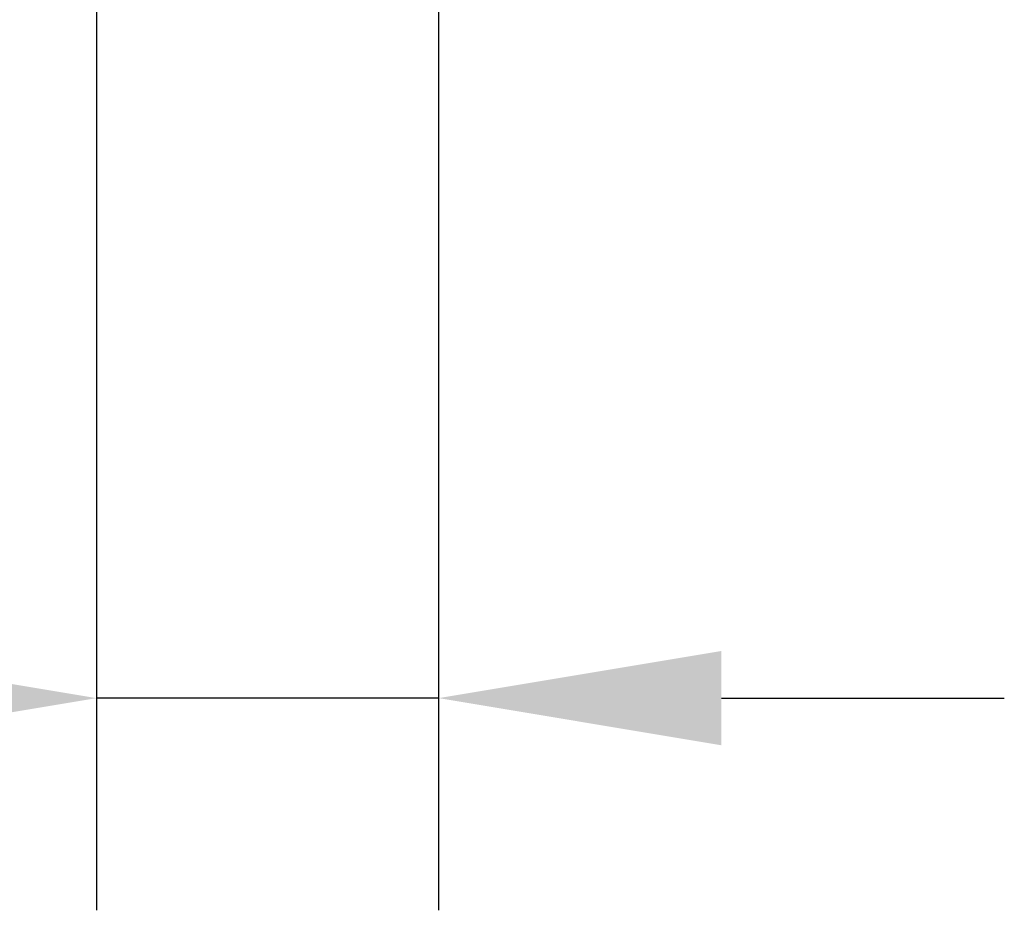
# Model space of a CAD drawing. Units: millimetres. Extents: x 75875 to 79242, y -10029 to -5462.
# Drawn here: x 77486 to 77569, y -6583 to -6508 of the extents above; entities that cross this region are included whole.
import ezdxf

# ---------------------------------------------------------------- set-up
doc = ezdxf.new("R2010")
doc.units = ezdxf.units.MM
doc.layers.add('DUENN-18', color=10, linetype='Continuous', lineweight=9)
doc.styles.get("Standard").update_dxf_attribs({"font": 'arial.ttf'})
doc.dimstyles.get("Standard").update_dxf_attribs({"dimscale": 10, "dimtxt": 3.5, "dimasz": 2.4, "dimexe": 1.8, "dimexo": 0, "dimgap": 1, "dimtad": 1, "dimdec": 0, "dimrnd": 0.01, "dimzin": 0, "dimdsep": 46, "dimtxsty": 'Standard', "dimcen": 3, "dimclrd": 256, "dimclre": 256, "dimclrt": 7, "dimadec": 0, "dimazin": 0, "dimtfac": 1, "dimtdec": 0, "dimtix": 1, "dimtmove": 0, "dimatfit": 0, "dimfxl": 1, "dimtolj": 1, "dimtzin": 0, "dimarcsym": 0})

# ---------------------------------------------------------------- blocks, each defined once
blk = doc.blocks.new('*D47')
at = {"layer": 'Defpoints', "color": 0, "transparency": 16777216}
for p in [(77492.032, -6462.371), (77521.065, -6462.371), (77521.065, -6565.473)]:
    blk.add_point(p, dxfattribs=at)
at = {"layer": 'DUENN-18', "color": 0, "lineweight": -2, "transparency": 16777216}
for p, q in [((77492.032, -6462.371), (77492.032, -6583.473)), ((77521.065, -6462.371), (77521.065, -6583.473)), ((77468.032, -6565.473), (77369.463, -6565.473)), ((77521.065, -6565.473), (77492.032, -6565.473)), ((77545.065, -6565.473), (77569.065, -6565.473))]:
    blk.add_line(p, q, dxfattribs=at)
at = {"layer": 'DUENN-18', "color": 0, "transparency": 16777216}
for points in [[(77468.032, -6561.473), (77468.032, -6569.473), (77492.032, -6565.473)], [(77545.065, -6561.473), (77545.065, -6569.473), (77521.065, -6565.473)]]:
    blk.add_solid(points, dxfattribs=at)
at = {"layer": 'DUENN-18', "color": 0, "transparency": 16777216, "insert": (77404.865, -6537.603), "char_height": 35, "attachment_point": 5}
blk.add_mtext('\\A1;29', dxfattribs=at)

msp = doc.modelspace()

# ---------------------------------------------------------------- dimensions: what is measured, and where the dimension line sits
at = {"layer": 'DUENN-18', "color": 0}
dim = msp.add_linear_dim(base=(77521.065, -6565.473, 156.448), p1=(77492.032, -6462.371, 156.448), p2=(77521.065, -6462.371, 156.448), dimstyle='Standard', override={"dimclrd": 0, "dimclre": 0, "dimclrt": 0}, dxfattribs=at)
dim.commit()
dim.dimension.update_dxf_attribs({"geometry": '*D47', "text_midpoint": (77404.865, -6565.473, 156.448), "dimtype": 160})

doc.saveas('drawing.dxf')
